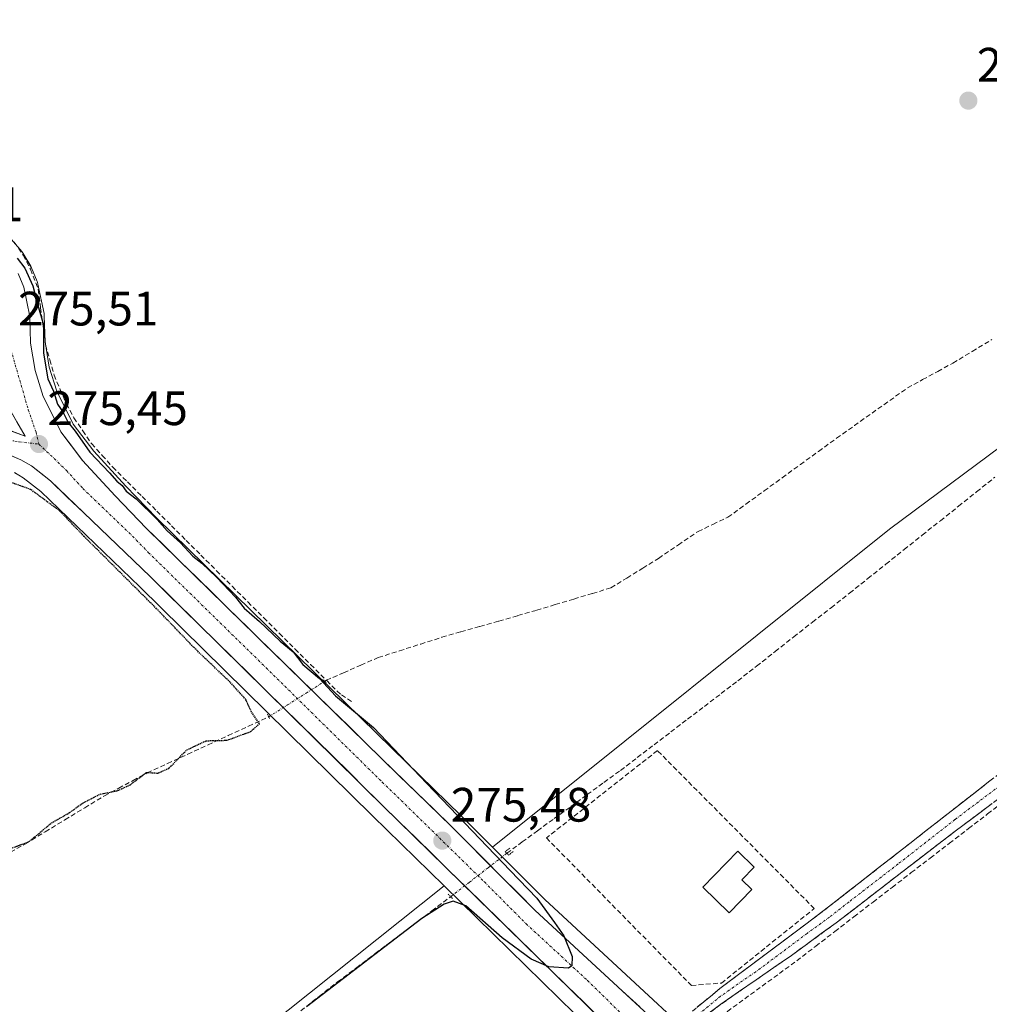
# Model space of a CAD drawing. Units: metres. Extents: x 619050 to 622541, y 4648472 to 4650844.
# Drawn here: x 621800 to 622001, y 4649568 to 4649772 of the extents above; entities that cross this region are included whole.
import ezdxf
from ezdxf.enums import TextEntityAlignment as Align

# ---------------------------------------------------------------- set-up
doc = ezdxf.new("R2010")
doc.units = ezdxf.units.M
doc.header["$MEASUREMENT"] = 0
for name, pattern in [('TRAZO_Y_PUNTO', [1, 0.5, -0.25, 0, -0.25]), ('TRAZOS2', [0.375, 0.25, -0.125]), ('TRAZOSX2', [1.5, 1, -0.5])]:
    doc.linetypes.add(name, pattern=pattern)
for name, color, linetype, lineweight in [('Camino', 19, 'TRAZOSX2', 0), ('Camino Cxs', 19, 'Continuous', 0), ('Camino eje', 19, 'TRAZO_Y_PUNTO', 0), ('Carretera de calzada única', 19, 'Continuous', 13), ('Carretera de calzada única Cxs', 19, 'Continuous', 13), ('Carretera de calzada única eje', 19, 'TRAZO_Y_PUNTO', 0), ('Carátula', 7, 'Continuous', 5), ('Corriente artificial lineal', 5, 'TRAZOSX2', 13), ('Corriente artificial lineal oculto', 135, 'TRAZO_Y_PUNTO', 13), ('Cultivos herbáceos CxS', 92, 'Continuous', 0), ('Curva de nivel maestra', 36, 'Continuous', 30), ('Curva de nivel maestra depresión', 36, 'TRAZOS2', 30), ('Edificación', 1, 'Continuous', 13), ('Edificación Cxs', 1, 'Continuous', 13), ('Huerta CxS', 92, 'Continuous', 0), ('Isleta de vial', 135, 'Continuous', 13), ('Núcleo urbano CxS', 19, 'Continuous', 0), ('Puente lineal', 2, 'TRAZOS2', 0), ('Punto de cota en terreno', 7, 'Continuous', 0), ('Rótulo de punto de cota en terreno', 19, 'Continuous', 0), ('Seto lineal', 92, 'TRAZOSX2', 0)]:
    doc.layers.add(name, color=color, linetype=linetype, lineweight=lineweight)
doc.styles.add('Arial', font='txt', dxfattribs={"height": 0.2})

# ---------------------------------------------------------------- blocks, each defined once
blk = doc.blocks.new('*U151')
at = {"layer": 'Cultivos herbáceos CxS', "color": 92, "linetype": 'Continuous', "lineweight": 0}
for points in [[(622069.7497, 4649732.8103, 273.5569), (621980.0895, 4649666.1717, 273.7788), (621897.7149, 4649600.162, 274.7726), (621897.7149, 4649600.162, 274.7726), (621891.2077, 4649606.6949, 274.6692), (621876.8439, 4649620.6385, 274.9085), (621828.0293, 4649668.404, 275.069), (621821.5827, 4649675.0887, 274.9905), (621814.9295, 4649682.3022, 274.8886), (621810.6498, 4649687.9015, 274.7848), (621807.2565, 4649694.7533, 274.4663), (621805.7161, 4649699.7712, 274.6738), (621804.8425, 4649704.9851, 274.6662), (621804.6788, 4649710.3517, 274.6992), (621804.6347, 4649710.7812, 274.7063), (621804.6191, 4649710.8623, 274.7084), (621803.3691, 4649716.9623, 274.4379), (621803.2491, 4649717.3861, 274.3999), (621803.2012, 4649717.5097, 274.3889), (621802.0311, 4649720.3297, 274.3276), (621801.8514, 4649720.6917, 274.3501), (621800.2947, 4649723.3333, 274.5341), (621799.9955, 4649723.7535, 274.5387), (621796.9927, 4649727.2386, 274.3464)], [(621798.4924, 4649677.8623, 275.0276), (621800.3067, 4649676.7958, 275.116), (621803.9711, 4649673.9217, 275.0953), (621824.5293, 4649654.1985, 275.2548), (621872.7685, 4649606.7193, 275.3502), (621887.6622, 4649592.1369, 275.0147), (621766.9833, 4649496.082, 275.9034)]]:
    blk.add_polyline3d(points, dxfattribs=at)
blk = doc.blocks.new('*U156')
at = {"layer": 'Huerta CxS', "color": 92, "linetype": 'Continuous', "lineweight": 0}
for points in [[(622002.4997, 4649544.8957, 273.8688), (621997.9841, 4649542.8305, 274.0287), (621993.2207, 4649541.4541, 274.0639), (621988.3027, 4649540.7933, 274.0366), (621988.3027, 4649540.7933, 274.0366), (621971.4219, 4649541.0563, 274.3306), (621965.9939, 4649541.9259, 274.298), (621958.9983, 4649544.1917, 274.0765), (621954.0613, 4649546.6975, 274.0437), (621950.6926, 4649548.9251, 274.0723), (621946.4213, 4649552.5375, 273.9958), (621941.7699, 4649557.5111, 273.9192), (621934.0481, 4649565.7425, 274.3649), (621933.8949, 4649565.8949, 274.372), (621931.0447, 4649568.5249, 274.4231), (621908.5311, 4649589.3019, 274.6777), (621897.7149, 4649600.162, 274.7726), (621980.0895, 4649666.1717, 273.7788), (622069.7497, 4649732.8103, 273.5569)], [(621766.9833, 4649496.082, 275.9034), (621887.6622, 4649592.1369, 275.0147), (621924.9223, 4649555.6557, 274.5163)]]:
    blk.add_polyline3d(points, dxfattribs=at)
blk = doc.blocks.new('*U162')
at = {"layer": 'Núcleo urbano CxS', "color": 19, "linetype": 'Continuous', "lineweight": 0}
for points in [[(621796.9927, 4649727.2386, 274.3464), (621799.9955, 4649723.7535, 274.5387), (621800.2947, 4649723.3333, 274.5341), (621801.8514, 4649720.6917, 274.3501), (621802.0311, 4649720.3297, 274.3276), (621803.2012, 4649717.5097, 274.3889), (621803.2491, 4649717.3861, 274.3999), (621803.3691, 4649716.9623, 274.4379), (621804.6191, 4649710.8623, 274.7084), (621804.6347, 4649710.7812, 274.7063), (621804.6788, 4649710.3517, 274.6992), (621804.8425, 4649704.9851, 274.6662), (621805.7161, 4649699.7712, 274.6738), (621807.2565, 4649694.7533, 274.4663), (621810.6498, 4649687.9015, 274.7848), (621814.9295, 4649682.3022, 274.8886), (621821.5827, 4649675.0887, 274.9905), (621828.0293, 4649668.404, 275.069), (621876.8439, 4649620.6385, 274.9085), (621891.2077, 4649606.6949, 274.6692), (621897.7149, 4649600.162, 274.7726), (621908.5311, 4649589.3019, 274.6777), (621931.0447, 4649568.5249, 274.4231), (621933.8949, 4649565.8949, 274.372)], [(621924.9223, 4649555.6557, 274.5163), (621887.6622, 4649592.1369, 275.0147), (621872.7685, 4649606.7193, 275.3502), (621824.5293, 4649654.1985, 275.2548), (621803.9711, 4649673.9217, 275.0953), (621800.3067, 4649676.7958, 275.116), (621798.4924, 4649677.8623, 275.0276)]]:
    blk.add_polyline3d(points, dxfattribs=at)
blk = doc.blocks.new('5PATER')
at = {"layer": 'Carátula', "linetype": 'Continuous', "lineweight": 5}
h = blk.add_hatch(color=250, dxfattribs=at)
edge = h.paths.add_edge_path()
edge.add_ellipse((0, 0.01), major_axis=(-1.33, -1.34), ratio=0.999422, start_angle=0, end_angle=360)
blk = doc.blocks.new('*U197')
at = {"layer": 'Carretera de calzada única Cxs', "color": 19, "linetype": 'Continuous', "lineweight": 13}
for points in [[(621920.08, 4649564.61, 274.68), (621916.61, 4649568.01, 274.79), (621913.13, 4649571.42, 274.81), (621909.65, 4649574.82, 274.9), (621906.17, 4649578.22, 275.01), (621902.69, 4649581.63, 275.02), (621899.22, 4649585.03, 275.03), (621895.74, 4649588.44, 275.15), (621892.26, 4649591.84, 275.16), (621888.78, 4649595.24, 275.35), (621885.3, 4649598.65, 275.38), (621881.83, 4649602.05, 275.44), (621878.35, 4649605.46, 275.46), (621874.87, 4649608.86, 275.53), (621871.42, 4649612.25, 275.61), (621867.98, 4649615.64, 275.64), (621864.53, 4649619.04, 275.66), (621861.08, 4649622.43, 275.73), (621857.64, 4649625.82, 275.69), (621854.19, 4649629.21, 275.67), (621850.75, 4649632.61, 275.69), (621847.3, 4649636, 275.64), (621843.85, 4649639.39, 275.61), (621840.41, 4649642.78, 275.61), (621836.96, 4649646.17, 275.55), (621833.51, 4649649.57, 275.43), (621830.07, 4649652.96, 275.52), (621826.62, 4649656.35, 275.52), (621823.17, 4649659.66, 275.52), (621819.73, 4649662.96, 275.43), (621816.28, 4649666.27, 275.37), (621812.83, 4649669.58, 275.26), (621809.39, 4649672.88, 275.31), (621805.94, 4649676.19, 275.31), (621803.97, 4649677.74, 275.36), (621802, 4649679.28, 275.39), (621799.84, 4649680.55, 275.37), (621796.04, 4649682.15, 275.41)], [(621799.26, 4649719.18, 275.15), (621800.43, 4649716.36, 275.26), (621801.06, 4649713.31, 275.44), (621801.68, 4649710.26, 275.39), (621801.77, 4649707.48, 275.37), (621801.85, 4649704.69, 275.35), (621802.32, 4649701.89, 275.26), (621802.79, 4649699.08, 275.15), (621803.63, 4649696.36, 275.07), (621804.46, 4649693.64, 275.11), (621806.28, 4649689.98, 275.22), (621808.09, 4649686.31, 275.18), (621810.36, 4649683.34, 275.33), (621812.63, 4649680.37, 275.26), (621816.02, 4649676.7, 275.21), (621819.4, 4649673.03, 275.44), (621822.65, 4649669.66, 275.37), (621825.9, 4649666.29, 275.32), (621829.39, 4649662.88, 275.51), (621832.88, 4649659.46, 275.48), (621836.37, 4649656.05, 275.52), (621839.86, 4649652.63, 275.58), (621843.35, 4649649.22, 275.57), (621846.84, 4649645.8, 275.61), (621850.33, 4649642.39, 275.63), (621853.81, 4649638.98, 275.52), (621857.3, 4649635.56, 275.52), (621860.79, 4649632.15, 275.57), (621864.28, 4649628.73, 275.65), (621867.77, 4649625.32, 275.59), (621871.26, 4649621.9, 275.62), (621874.75, 4649618.49, 275.62), (621878.34, 4649615.01, 275.42), (621881.93, 4649611.53, 275.37), (621885.51, 4649608.04, 275.41), (621889.1, 4649604.56, 275.23), (621892.57, 4649601.08, 275.18), (621896.04, 4649597.59, 275.21), (621899.51, 4649594.11, 275.09), (621902.98, 4649590.62, 275.01), (621906.45, 4649587.14, 275.05), (621910.08, 4649583.79, 274.99), (621913.71, 4649580.44, 274.86), (621917.34, 4649577.09, 274.82), (621920.97, 4649573.74, 274.75), (621924.6, 4649570.39, 274.62), (621928.23, 4649567.04, 274.56)]]:
    blk.add_polyline3d(points, dxfattribs=at)
blk.add_polyline3d([(621799, 4649688.39, 275.5), (621797.31, 4649691.34, 275.53), (621794.29, 4649687.82, 275.58), (621797.49, 4649686.63, 275.52), (621800.68, 4649685.43, 275.45), (621799, 4649688.39, 275.5)], close=True, dxfattribs=at)

msp = doc.modelspace()

# ---------------------------------------------------------------- linework, layer by layer
at = {"layer": 'Camino', "color": 19, "linetype": 'TRAZOSX2', "lineweight": 0}
for points in [[(621931.86, 4649563.69), (621935.12, 4649563.93), (621935.93, 4649563.93), (621936.84, 4649564.25), (621943.31, 4649569.59), (621944.88, 4649570.89), (621966.25, 4649586.88), (621974.24, 4649593.11), (621990.97, 4649606.19), (621997.82, 4649611.53), (622000.91, 4649613.95), (622006.96, 4649618.51), (622015.39, 4649624.88), (622016.2, 4649625.49), (622024.26, 4649631.6), (622031.2, 4649636.85), (622040.92, 4649644.21), (622043.6, 4649646.25), (622064.74, 4649662.75), (622089.82, 4649682.34), (622102.72, 4649692.41), (622103.25, 4649693.23)], [(622106.02, 4649689.6), (622101.94, 4649686.62), (622100.46, 4649685.46), (622093.46, 4649680), (622063.08, 4649656.28), (622053.52, 4649648.98), (622047.91, 4649644.7), (622037.38, 4649636.65), (622013.23, 4649618.2), (621989.48, 4649600.29), (621969.02, 4649584.51), (621959.72, 4649577.74), (621945.1, 4649567.62), (621938.04, 4649562.35), (621937.68, 4649561.2), (621937.62, 4649560.4), (621937.82, 4649559.21), (621938.33, 4649558.12), (621939.59, 4649555.45)]]:
    msp.add_lwpolyline(points, dxfattribs=at)
at = {"layer": 'Camino Cxs', "color": 19, "linetype": 'Continuous', "lineweight": 0}
for points in [[(621940.08, 4649566.92, 274.1), (621943.31, 4649569.59, 273.99), (621944.88, 4649570.89, 273.95), (621948.44, 4649573.56, 273.92), (621952, 4649576.22, 273.93), (621955.57, 4649578.89, 273.92), (621959.13, 4649581.55, 273.88), (621962.69, 4649584.22, 273.89), (621966.25, 4649586.88, 273.91), (621968.91, 4649588.96, 273.91), (621971.58, 4649591.03, 273.86), (621974.24, 4649593.11, 273.81), (621977.59, 4649595.73, 273.74), (621980.93, 4649598.34, 273.72), (621984.28, 4649600.96, 273.63), (621987.62, 4649603.57, 273.6), (621990.97, 4649606.19, 273.57), (621994.4, 4649608.86, 273.53), (621997.82, 4649611.53, 273.48), (622000.91, 4649613.95, 273.46)], [(622001.36, 4649609.25, 273.42), (621997.4, 4649606.26, 273.46), (621993.44, 4649603.28, 273.51), (621989.48, 4649600.29, 273.47), (621986.07, 4649597.66, 273.56), (621982.66, 4649595.03, 273.57), (621979.25, 4649592.4, 273.64), (621975.84, 4649589.77, 273.78), (621972.43, 4649587.14, 273.82), (621969.02, 4649584.51, 273.81), (621965.92, 4649582.25, 273.84), (621962.82, 4649580, 273.86), (621959.72, 4649577.74, 273.96), (621956.07, 4649575.21, 273.99), (621952.41, 4649572.68, 273.98), (621948.76, 4649570.15, 273.93), (621945.1, 4649567.62, 274.03), (621941.57, 4649564.99, 274.12)]]:
    msp.add_polyline3d(points, dxfattribs=at)
at = {"layer": 'Camino eje', "color": 19, "linetype": 'TRAZO_Y_PUNTO', "lineweight": 0}
msp.add_lwpolyline([(622005.53, 4649614.87), (621993.65, 4649605.91), (621990.23, 4649603.24), (621981.86, 4649596.7), (621971.63, 4649588.81), (621967.64, 4649585.7), (621962.99, 4649582.31), (621952.3, 4649574.32), (621944.99, 4649569.26), (621944.21, 4649568.61), (621940.97, 4649565.94), (621934.68, 4649560.68)], dxfattribs=at)
at = {"layer": 'Carretera de calzada única', "color": 19, "linetype": 'Continuous', "lineweight": 13}
for points in [[(621799.26, 4649719.18), (621800.43, 4649716.36), (621801.68, 4649710.26), (621801.85, 4649704.69), (621802.79, 4649699.08), (621804.46, 4649693.64), (621808.09, 4649686.31), (621812.63, 4649680.37), (621819.4, 4649673.03), (621825.9, 4649666.29), (621874.75, 4649618.49), (621889.1, 4649604.56), (621906.45, 4649587.14), (621931.86, 4649563.69)], [(621927.04, 4649557.8), (621874.87, 4649608.86), (621826.62, 4649656.35), (621805.94, 4649676.19), (621802, 4649679.28), (621799.84, 4649680.55), (621792.23, 4649683.75), (621786.93, 4649685.14), (621779.74, 4649685.4), (621776.06, 4649685.61), (621773.6, 4649686.04), (621765.2, 4649689.2), (621759.42, 4649690.52), (621753.2, 4649690.48), (621748.64, 4649689.49), (621722.03, 4649677.73), (621644.51, 4649641.02), (621614.66, 4649626.82)], [(621800.68, 4649685.43), (621799, 4649688.39), (621797.31, 4649691.34), (621794.29, 4649687.82), (621797.49, 4649686.63), (621800.68, 4649685.43)]]:
    msp.add_lwpolyline(points, dxfattribs=at)
at = {"layer": 'Carretera de calzada única eje', "color": 19, "linetype": 'TRAZO_Y_PUNTO', "lineweight": 0}
for points in [[(621797.45, 4649704.44), (621801.35, 4649690.91), (621802.98, 4649686.28), (621803.56, 4649683.78)], [(621782.54, 4649688.96), (621796.4, 4649684.74), (621799.48, 4649684.26), (621803.56, 4649683.78)], [(621803.56, 4649683.78), (621806.72, 4649680.82), (621809.28, 4649678.28), (621812.67, 4649674.61), (621823.01, 4649664.69), (621826.26, 4649661.32), (621850.68, 4649637.42), (621874.81, 4649613.67), (621881.98, 4649606.71), (621896, 4649592.98), (621904.68, 4649584.28), (621917.38, 4649572.55), (621931.4, 4649558.82), (621931.86, 4649558.33)]]:
    msp.add_lwpolyline(points, dxfattribs=at)
at = {"layer": 'Corriente artificial lineal', "color": 5, "linetype": 'TRAZOSX2', "lineweight": 13}
for points in [[(621798.45, 4649725.66, 274.47), (621800.32, 4649722.96, 274.41), (621801.83, 4649720.05, 274.67), (621803.41, 4649715.89, 274.9), (621803.92, 4649712.06, 274.94), (621804.44, 4649708.23, 274.86), (621804.95, 4649704.4, 274.77), (621805.83, 4649701.26, 274.55), (621806.7, 4649698.11, 274.39), (621807.98, 4649695.11, 274.63), (621809.26, 4649692.11, 274.69), (621810.83, 4649689.25, 274.51), (621812.67, 4649686.56, 274.66), (621814.51, 4649683.86, 274.74), (621816.7, 4649681.44, 274.65), (621818.88, 4649679.01, 274.69), (621821.93, 4649675.97, 274.86), (621824.97, 4649672.93, 274.76), (621828.02, 4649669.9, 274.71), (621831.07, 4649666.86, 274.77), (621834.11, 4649663.82, 274.82), (621837.16, 4649660.78, 274.8), (621840.42, 4649657.53, 274.68), (621843.67, 4649654.29, 274.86), (621846.93, 4649651.04, 274.86), (621850.19, 4649647.8, 274.81), (621853.44, 4649644.55, 274.89), (621856.7, 4649641.3, 274.71), (621859.95, 4649638.06, 274.68), (621863.21, 4649634.81, 274.8)], [(621863.21, 4649634.81, 274.8), (621866.79, 4649636.37, 274.22), (621870.38, 4649637.94, 274.13), (621873.96, 4649639.5, 274.1), (621878.37, 4649640.91, 274.04), (621882.79, 4649642.31, 273.95), (621887.2, 4649643.72, 273.86), (621891.13, 4649644.84, 273.9), (621895.06, 4649645.96, 273.95), (621899, 4649647.09, 273.97), (621902.93, 4649648.21, 273.98), (621906.86, 4649649.33, 273.95), (621910.71, 4649650.49, 273.98), (621914.57, 4649651.65, 273.96), (621918.42, 4649652.81, 273.97), (621922.27, 4649653.97, 273.96), (621925.57, 4649656.01, 273.94), (621928.86, 4649658.05, 274.01), (621932.16, 4649660.09, 273.98), (621936.25, 4649662.88, 273.79), (621940.33, 4649665.67, 273.91), (621943.43, 4649667.14, 273.91), (621946.52, 4649668.61, 273.89), (621950.28, 4649671.34, 273.92), (621954.05, 4649674.08, 273.9), (621957.81, 4649676.81, 273.94), (621961.57, 4649679.54, 273.91), (621965.34, 4649682.28, 273.99), (621969.1, 4649685.01, 273.96), (621972.77, 4649687.62, 273.91), (621976.45, 4649690.22, 273.86), (621980.12, 4649692.83, 273.74), (621983.79, 4649695.43, 273.67), (621986.93, 4649697.15, 273.68), (621990.08, 4649698.87, 273.54), (621993.22, 4649700.59, 273.6), (621997.25, 4649703.02, 273.58), (622001.27, 4649705.45, 273.45)], [(621900.67, 4649598.92, 274.43), (621903.84, 4649601.26, 274.13), (621907.01, 4649603.6, 274.01), (621910.46, 4649606.1, 273.91), (621913.91, 4649608.6, 273.94), (621917.35, 4649611.11, 273.85), (621920.8, 4649613.61, 273.88), (621924.25, 4649616.11, 273.88), (621927.73, 4649618.77, 273.91), (621931.21, 4649621.42, 273.91), (621934.69, 4649624.08, 273.91), (621938.17, 4649626.73, 273.85), (621941.65, 4649629.39, 273.76), (621945.13, 4649632.04, 273.81), (621948.61, 4649634.7, 273.76), (621952.48, 4649637.73, 273.76), (621956.34, 4649640.76, 273.76), (621960.21, 4649643.8, 273.61), (621964.07, 4649646.83, 273.65), (621967.94, 4649649.86, 273.66), (621971.8, 4649652.89, 273.59), (621975.56, 4649655.89, 273.54), (621979.33, 4649658.89, 273.57), (621983.09, 4649661.9, 273.63), (621986.86, 4649664.9, 273.65), (621990.62, 4649667.9, 273.45), (621994.39, 4649670.9, 273.51), (621998.15, 4649673.91, 273.6), (622001.92, 4649676.91, 273.56)], [(621862.87, 4649634.59, 274.89), (621863.21, 4649634.81, 274.8)], [(621868.43, 4649630.42, 274.76), (621866.12, 4649631.91, 274.71), (621863.21, 4649634.81, 274.8)], [(621797.7, 4649599.16, 275.06), (621800.77, 4649600.89, 274.96), (621804.87, 4649603.38, 275.05), (621808.97, 4649605.86, 275.03), (621813.06, 4649608.35, 275.08), (621817.16, 4649610.83, 275), (621820.12, 4649612.41, 274.91), (621823.09, 4649614, 274.91), (621826.05, 4649615.58, 274.96), (621830.25, 4649617.52, 274.81), (621834.45, 4649619.46, 274.96), (621838.65, 4649621.4, 274.94), (621842.85, 4649623.34, 274.78), (621847.05, 4649625.28, 274.94), (621851.25, 4649627.22, 275.3)], [(621939.18, 4649560.21, 274.18), (621942.81, 4649563.16, 274.08), (621946.43, 4649566.11, 273.98), (621950.03, 4649568.74, 273.88), (621953.63, 4649571.37, 273.9), (621957.22, 4649573.99, 273.99), (621960.82, 4649576.62, 273.93), (621964.78, 4649579.67, 273.72), (621968.74, 4649582.71, 273.75), (621972.7, 4649585.76, 273.74), (621976.66, 4649588.81, 273.73), (621980.62, 4649591.85, 273.53), (621984.58, 4649594.9, 273.47), (621988.54, 4649597.94, 273.44), (621992.51, 4649600.99, 273.4), (621996.47, 4649604.04, 273.45), (622000.43, 4649607.08, 273.39), (622004.39, 4649610.13, 273.34)], [(621857.89, 4649566.23, 274.92), (621861.71, 4649569.23, 274.9), (621865.54, 4649572.23, 274.85), (621869.45, 4649575.18, 274.87), (621873.36, 4649578.13, 274.95), (621877.28, 4649581.08, 274.88), (621881.19, 4649584.02, 274.84), (621885.1, 4649586.97, 274.83), (621889.01, 4649589.92, 274.93)]]:
    msp.add_polyline3d(points, dxfattribs=at)
at = {"layer": 'Corriente artificial lineal oculto', "color": 135, "linetype": 'TRAZO_Y_PUNTO', "lineweight": 13}
for points in [[(621851.25, 4649627.22, 275.3), (621855.12, 4649629.68, 275.77), (621859, 4649632.14, 275.71), (621862.87, 4649634.59, 274.89)], [(621889.01, 4649589.92, 274.93), (621892.9, 4649592.92, 275.27), (621896.78, 4649595.92, 275.21), (621900.67, 4649598.92, 274.43)]]:
    msp.add_polyline3d(points, dxfattribs=at)
at = {"layer": 'Cultivos herbáceos CxS', "color": 92, "linetype": 'Continuous', "lineweight": 0}
for points in [[(622230.96, 4649837.97, 271.34), (622230.79, 4649837.88, 271.36), (622160.56, 4649803.93, 272), (622144.93, 4649798.72, 272.18), (622124.45, 4649827.63, 272.17), (622048.19, 4649754.45, 273.65), (622069.75, 4649732.81, 273.56), (621980.09, 4649666.17, 273.78), (621897.71, 4649600.16, 274.77)], [(621796.99, 4649727.24, 274.35), (621800, 4649723.75, 274.54), (621800.29, 4649723.33, 274.53), (621801.85, 4649720.69, 274.35), (621802.03, 4649720.33, 274.33), (621803.2, 4649717.51, 274.39), (621803.25, 4649717.39, 274.4), (621803.37, 4649716.96, 274.44), (621804.62, 4649710.86, 274.71), (621804.63, 4649710.78, 274.71), (621804.68, 4649710.35, 274.7), (621804.84, 4649704.99, 274.67), (621805.72, 4649699.77, 274.67), (621807.26, 4649694.75, 274.47), (621810.65, 4649687.9, 274.78), (621814.93, 4649682.3, 274.89), (621821.58, 4649675.09, 274.99), (621828.03, 4649668.4, 275.07), (621876.84, 4649620.64, 274.91), (621891.21, 4649606.69, 274.67), (621897.71, 4649600.16, 274.77)], [(621887.66, 4649592.14, 275.01), (621872.77, 4649606.72, 275.35), (621824.53, 4649654.2, 275.25), (621803.97, 4649673.92, 275.1), (621800.31, 4649676.8, 275.12), (621798.49, 4649677.86, 275.03)], [(621887.66, 4649592.14, 275.01), (621766.98, 4649496.08, 275.9)]]:
    msp.add_polyline3d(points, dxfattribs=at)
at = {"layer": 'Curva de nivel maestra', "color": 36, "linetype": 'Continuous', "lineweight": 30}
msp.add_polyline3d([(621799.06, 4649722.38, 275), (621800.64, 4649720.3, 275), (621802.3, 4649716.63, 275), (621803.45, 4649712.11, 275), (621804.5, 4649708.51, 275), (621804.48, 4649702.68, 275), (621805.38, 4649697.33, 275), (621806.61, 4649694.76, 275), (621807.4, 4649692.07, 275), (621808.5, 4649690.5, 275), (621809.62, 4649688.29, 275), (621811.11, 4649686.44, 275), (621814.1, 4649682.09, 275), (621818.2, 4649677.86, 275), (621819.74, 4649676.07, 275), (621820.85, 4649675.18, 275), (621821.7, 4649674.03, 275), (621823.73, 4649672.4, 275), (621828.13, 4649668.12, 275), (621830.15, 4649665.82, 275), (621832.96, 4649663.29, 275), (621835.51, 4649660.51, 275), (621837.38, 4649659.07, 275), (621840.42, 4649656.2, 275), (621844.34, 4649652.02, 275), (621846.12, 4649649.79, 275), (621849.35, 4649647.02, 275), (621853.61, 4649642.94, 275), (621856.34, 4649640.67, 275), (621858.32, 4649638.08, 275), (621861.77, 4649635.14, 275), (621865.13, 4649631.56, 275), (621873.02, 4649625.02, 275), (621884.08, 4649613.42, 275), (621901.33, 4649595.35, 275), (621906.9, 4649589.59, 275), (621910.54, 4649584.54, 275), (621912.52, 4649581.81, 275), (621914.19, 4649577.52, 275), (621914.12, 4649575.56, 275), (621913.43, 4649575.11, 275), (621909.39, 4649575.39, 275), (621905.69, 4649576.98, 275), (621899.71, 4649581.38, 275), (621892.13, 4649588.03, 275), (621889.54, 4649588.98, 275), (621887.69, 4649588.34, 275), (621883.05, 4649585.39, 275), (621859.11, 4649567.07, 275)], dxfattribs=at)
at = {"layer": 'Curva de nivel maestra depresión', "color": 36, "linetype": 'TRAZOS2', "lineweight": 30}
msp.add_polyline3d([(621794.86, 4649598.83, 275), (621801.52, 4649601.35, 275), (621806.15, 4649605.2, 275), (621809.92, 4649607.36, 275), (621812.58, 4649609.3, 275), (621816.25, 4649611.2, 275), (621819.89, 4649611.91, 275), (621822.48, 4649613.13, 275), (621825.89, 4649615.69, 275), (621828.25, 4649615.54, 275), (621830.58, 4649616.58, 275), (621834.25, 4649620.36, 275), (621838.25, 4649622.26, 275), (621842.58, 4649622.36, 275), (621847.47, 4649624.16, 275), (621849.32, 4649625.74, 275), (621847.7, 4649628.16, 275), (621846.49, 4649630.82, 275), (621843.49, 4649634.16, 275), (621836.16, 4649641.16, 275), (621827.98, 4649649.64, 275), (621812.96, 4649664.62, 275), (621807.9, 4649669.9, 275), (621801.84, 4649674.38, 275), (621793.62, 4649677.3, 275)], dxfattribs=at)
at = {"layer": 'Edificación', "color": 1, "linetype": 'Continuous', "lineweight": 13}
msp.add_polyline3d([(621951.49, 4649591.42, 273.75), (621946.77, 4649586.57, 273.78), (621941.32, 4649591.87, 273.76), (621948.58, 4649599.34, 273.81), (621951.98, 4649596.04, 273.75), (621949.44, 4649593.42, 273.8), (621951.49, 4649591.42, 273.75)], dxfattribs=at)
at = {"layer": 'Edificación Cxs', "color": 1, "linetype": 'Continuous', "lineweight": 13}
msp.add_polyline3d([(621951.49, 4649591.42, 273.75), (621946.77, 4649586.57, 273.78), (621941.32, 4649591.87, 273.76), (621948.58, 4649599.34, 273.81), (621951.98, 4649596.04, 273.75), (621949.44, 4649593.42, 273.8), (621951.49, 4649591.42, 273.75)], close=True, dxfattribs=at)
at = {"layer": 'Huerta CxS', "color": 92, "linetype": 'Continuous', "lineweight": 0}
for points in [[(622230.96, 4649837.97, 271.34), (622230.79, 4649837.88, 271.36), (622160.56, 4649803.93, 272), (622144.93, 4649798.72, 272.18), (622124.45, 4649827.63, 272.17), (622048.19, 4649754.45, 273.65), (622069.75, 4649732.81, 273.56), (621980.09, 4649666.17, 273.78), (621897.71, 4649600.16, 274.77)], [(621897.71, 4649600.16, 274.77), (621908.53, 4649589.3, 274.68), (621931.04, 4649568.52, 274.42), (621933.89, 4649565.89, 274.37), (621934.05, 4649565.74, 274.36), (621941.77, 4649557.51, 273.92), (621946.42, 4649552.54, 274), (621950.69, 4649548.93, 274.07), (621954.06, 4649546.7, 274.04), (621959, 4649544.19, 274.08), (621965.99, 4649541.93, 274.3), (621971.42, 4649541.06, 274.33), (621988.3, 4649540.79, 274.04), (621993.22, 4649541.45, 274.06), (621997.98, 4649542.83, 274.03), (622002.5, 4649544.9, 273.87), (622006.75, 4649547.66, 273.87), (622045.49, 4649577.15, 273.46), (622079.57, 4649603.37, 273.16), (622113.95, 4649630.12, 272.85), (622141.85, 4649651.31, 272.67), (622149.34, 4649657, 272.63), (622195.5, 4649692.07, 272.29), (622274.1, 4649752.01, 271.64)], [(621887.66, 4649592.14, 275.01), (621766.98, 4649496.08, 275.9)], [(621924.92, 4649555.66, 274.52), (621887.66, 4649592.14, 275.01)]]:
    msp.add_polyline3d(points, dxfattribs=at)
at = {"layer": 'Isleta de vial', "color": 135, "linetype": 'Continuous', "lineweight": 13}
msp.add_polyline3d([(621800.68, 4649685.43, 275.45), (621797.31, 4649691.34, 275.53), (621794.29, 4649687.82, 275.58), (621800.68, 4649685.43, 275.45)], dxfattribs=at)
at = {"layer": 'Núcleo urbano CxS', "color": 19, "linetype": 'Continuous', "lineweight": 0}
for points in [[(621897.71, 4649600.16, 274.77), (621908.53, 4649589.3, 274.68), (621931.04, 4649568.52, 274.42), (621933.89, 4649565.89, 274.37), (621934.05, 4649565.74, 274.36), (621941.77, 4649557.51, 273.92), (621946.42, 4649552.54, 274), (621950.69, 4649548.93, 274.07), (621954.06, 4649546.7, 274.04), (621959, 4649544.19, 274.08), (621965.99, 4649541.93, 274.3), (621971.42, 4649541.06, 274.33), (621988.3, 4649540.79, 274.04), (621993.22, 4649541.45, 274.06), (621997.98, 4649542.83, 274.03), (622002.5, 4649544.9, 273.87), (622006.75, 4649547.66, 273.87), (622045.49, 4649577.15, 273.46), (622079.57, 4649603.37, 273.16), (622113.95, 4649630.12, 272.85), (622141.85, 4649651.31, 272.67), (622149.34, 4649657, 272.63), (622195.5, 4649692.07, 272.29), (622274.1, 4649752.01, 271.64)], [(621796.99, 4649727.24, 274.35), (621800, 4649723.75, 274.54), (621800.29, 4649723.33, 274.53), (621801.85, 4649720.69, 274.35), (621802.03, 4649720.33, 274.33), (621803.2, 4649717.51, 274.39), (621803.25, 4649717.39, 274.4), (621803.37, 4649716.96, 274.44), (621804.62, 4649710.86, 274.71), (621804.63, 4649710.78, 274.71), (621804.68, 4649710.35, 274.7), (621804.84, 4649704.99, 274.67), (621805.72, 4649699.77, 274.67), (621807.26, 4649694.75, 274.47), (621810.65, 4649687.9, 274.78), (621814.93, 4649682.3, 274.89), (621821.58, 4649675.09, 274.99), (621828.03, 4649668.4, 275.07), (621876.84, 4649620.64, 274.91), (621891.21, 4649606.69, 274.67), (621897.71, 4649600.16, 274.77)], [(621887.66, 4649592.14, 275.01), (621872.77, 4649606.72, 275.35), (621824.53, 4649654.2, 275.25), (621803.97, 4649673.92, 275.1), (621800.31, 4649676.8, 275.12), (621798.49, 4649677.86, 275.03)], [(621924.92, 4649555.66, 274.52), (621887.66, 4649592.14, 275.01)]]:
    msp.add_polyline3d(points, dxfattribs=at)
at = {"layer": 'Puente lineal', "color": 2, "linetype": 'TRAZOS2', "lineweight": 0}
for points in [[(621862.61, 4649634.87, 274.89), (621863.2, 4649634.24, 274.88)], [(621850.98, 4649627.76, 275.28), (621851.41, 4649626.9, 275.31)], [(621901.29, 4649600.01, 274.25), (621900.34, 4649599.27, 274.45), (621900.67, 4649598.92, 274.43), (621901.03, 4649598.53, 274.41), (621901.95, 4649599.26, 274.27)], [(621888.48, 4649590.46, 274.99), (621889.01, 4649589.92, 274.93), (621889.42, 4649589.51, 274.89)]]:
    msp.add_polyline3d(points, dxfattribs=at)
at = {"layer": 'Seto lineal', "color": 92, "linetype": 'TRAZOSX2', "lineweight": 0}
msp.add_polyline3d([(621938.96, 4649571.5, 273.97), (621945.2, 4649572.01, 273.91), (621964.45, 4649587.46, 273.87), (621931.9, 4649620.22, 273.85), (621908.87, 4649602.11, 273.98), (621938.96, 4649571.5, 273.97)], dxfattribs=at)

# ---------------------------------------------------------------- block references
at = {"layer": 'Carretera de calzada única Cxs', "color": 19, "linetype": 'Continuous', "lineweight": 13}
msp.add_blockref('*U197', (0, 0), dxfattribs=at)
at = {"layer": 'Cultivos herbáceos CxS', "color": 92, "linetype": 'Continuous', "lineweight": 0}
msp.add_blockref('*U151', (0, 0), dxfattribs=at)
at = {"layer": 'Huerta CxS', "color": 92, "linetype": 'Continuous', "lineweight": 0}
msp.add_blockref('*U156', (0, 0), dxfattribs=at)
at = {"layer": 'Núcleo urbano CxS', "color": 19, "linetype": 'Continuous', "lineweight": 0}
msp.add_blockref('*U162', (0, 0), dxfattribs=at)
at = {"layer": 'Punto de cota en terreno', "linetype": 'Continuous', "lineweight": 0}
for p in [(621996.43, 4649755.02, 273.85), (621803.57, 4649683.78, 275.45), (621887.27, 4649601.54, 275.48)]:
    msp.add_blockref('5PATER', p, dxfattribs=at)

# ---------------------------------------------------------------- texts
at = {"layer": 'Rótulo de punto de cota en terreno', "color": 19, "linetype": 'Continuous', "lineweight": 0, "style": 'Arial'}
for s, p in [('273,85', (621998.19, 4649756.78)), ('276,11', (621771.14, 4649727.83)), ('275,51', (621799.22, 4649706.2)), ('275,45', (621805.33, 4649685.54)), ('275,48', (621889.03, 4649603.3))]:
    msp.add_text(s, height=7, dxfattribs=at).set_placement(p, align=Align.BOTTOM_LEFT)

doc.saveas('drawing.dxf')
